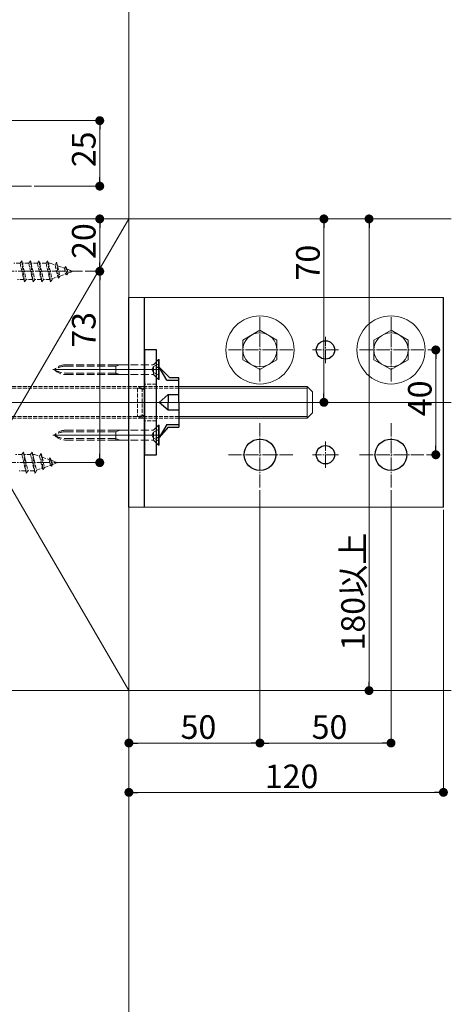
# Model space of a CAD drawing. Extents: x 0 to 1980, y 0 to 3205.
# Drawn here: x 1374 to 1538, y 2074 to 2449 of the extents above; entities that cross this region are included whole.
import ezdxf

# ---------------------------------------------------------------- set-up
doc = ezdxf.new("R2010")
doc.units = 0
doc.linetypes.add('YCENTER_1', pattern=[13, 10, -1, 1, -1])
doc.linetypes.add('YHIDDEN_1', pattern=[4, 3, -1])
for name, color, linetype, lineweight in [('YKK_12', 2, 'CONTINUOUS', 13), ('YKK_13', 4, 'CONTINUOUS', 13), ('YKK_D', 6, 'CONTINUOUS', 13), ('YSS_K', 3, 'CONTINUOUS', 13)]:
    doc.layers.add(name, color=color, linetype=linetype, lineweight=lineweight)
doc.styles.get("Standard").update_dxf_attribs({"font": 'txt', "bigfont": 'BIGFONT'})

msp = doc.modelspace()

# ---------------------------------------------------------------- linework, layer by layer
at = {"layer": 'YKK_12'}
for p, q in [((1255, 2385.71), (1378.37, 2385.71)), ((1386.49, 2315.71), (1427.89, 2315.71)), ((1287.5, 2303.21), (1538.5, 2303.21)), ((1386.49, 2290.71), (1427.89, 2290.71))]:
    msp.add_line(p, q, dxfattribs=at)
at = {"layer": 'YKK_12', "linetype": 'YCENTER_1', "ltscale": 0.5}
for p, q in [((1397.79, 2353.21), (1295.39, 2353.21)), ((1391.89, 2280.21), (1289.49, 2280.21))]:
    msp.add_line(p, q, dxfattribs=at)
at = {"layer": 'YKK_12', "linetype": 'YCENTER_1', "lineweight": 13, "ltscale": 0.5}
for p, q in [((1465.5, 2335.71), (1465.5, 2310.71)), ((1515.5, 2335.71), (1515.5, 2310.71)), ((1490.5, 2318.21), (1490.5, 2328.21)), ((1478, 2323.21), (1453, 2323.21)), ((1495.5, 2323.21), (1485.5, 2323.21)), ((1528, 2323.21), (1503, 2323.21)), ((1441.05, 2303.21), (1417.11, 2303.21)), ((1465.5, 2270.71), (1465.5, 2295.71)), ((1515.5, 2270.71), (1515.5, 2295.71)), ((1490.5, 2278.21), (1490.5, 2288.21)), ((1478, 2283.21), (1453, 2283.21)), ((1495.5, 2283.21), (1485.5, 2283.21)), ((1528, 2283.21), (1503, 2283.21))]:
    msp.add_line(p, q, dxfattribs=at)
at = {"layer": 'YKK_13', "linetype": 'YHIDDEN_1', "ltscale": 0.5}
for p, q in [((1374, 2356.31), (1371.6, 2356.31)), ((1374, 2356.31), (1374.6, 2357.21)), ((1374, 2356.31), (1375.38, 2350.11)), ((1374.6, 2357.21), (1375.68, 2349.21)), ((1374.6, 2357.21), (1374.9, 2356.31)), ((1377.3, 2356.31), (1374.9, 2356.31)), ((1374.9, 2356.31), (1376.28, 2350.11)), ((1377.3, 2356.31), (1377.9, 2357.21)), ((1377.3, 2356.31), (1378.68, 2350.11)), ((1377.9, 2357.21), (1378.98, 2349.21)), ((1377.9, 2357.21), (1378.2, 2356.31)), ((1380.6, 2356.31), (1378.2, 2356.31)), ((1378.2, 2356.31), (1379.58, 2350.11)), ((1380.6, 2356.31), (1381.2, 2357.21)), ((1380.6, 2356.31), (1381.98, 2350.11)), ((1381.2, 2357.21), (1382.28, 2349.21)), ((1381.2, 2357.21), (1381.5, 2356.31)), ((1383.9, 2356.31), (1381.5, 2356.31)), ((1381.5, 2356.31), (1382.88, 2350.11)), ((1383.9, 2356.31), (1384.5, 2357.21)), ((1383.9, 2356.31), (1385.28, 2350.11)), ((1384.5, 2357.21), (1385.58, 2349.21)), ((1384.5, 2357.21), (1384.8, 2356.31)), ((1385.4, 2356.31), (1384.8, 2356.31)), ((1384.8, 2356.31), (1386.18, 2350.11)), ((1385.4, 2356.31), (1387.35, 2355.63)), ((1387.88, 2356.64), (1387.35, 2355.63)), ((1387.88, 2356.64), (1388.68, 2350.65)), ((1387.88, 2356.64), (1388.32, 2355.3)), ((1387.35, 2355.63), (1388.35, 2351.12)), ((1388.32, 2355.3), (1390.92, 2354.4)), ((1388.32, 2355.3), (1389.19, 2351.41)), ((1389.19, 2351.41), (1391.42, 2352.18)), ((1390.92, 2354.4), (1391.38, 2355.1)), ((1390.92, 2354.4), (1391.42, 2352.18)), ((1391.38, 2355.1), (1391.9, 2354.07)), ((1391.38, 2355.1), (1391.82, 2351.82)), ((1391.42, 2352.18), (1391.82, 2351.82)), ((1391.82, 2351.82), (1392.25, 2352.47)), ((1391.9, 2354.07), (1394.4, 2353.21)), ((1391.9, 2354.07), (1392.25, 2352.47)), ((1392.25, 2352.47), (1394.4, 2353.21)), ((1375.38, 2350.11), (1372.98, 2350.11)), ((1375.38, 2350.11), (1375.68, 2349.21)), ((1375.68, 2349.21), (1376.28, 2350.11)), ((1378.68, 2350.11), (1376.28, 2350.11)), ((1378.68, 2350.11), (1378.98, 2349.21)), ((1378.98, 2349.21), (1379.58, 2350.11)), ((1381.98, 2350.11), (1379.58, 2350.11)), ((1381.98, 2350.11), (1382.28, 2349.21)), ((1382.28, 2349.21), (1382.88, 2350.11)), ((1385.28, 2350.11), (1382.88, 2350.11)), ((1385.28, 2350.11), (1385.58, 2349.21)), ((1385.58, 2349.21), (1386.18, 2350.11)), ((1386.12, 2350.36), (1388.35, 2351.12)), ((1388.35, 2351.12), (1388.68, 2350.65)), ((1388.68, 2350.65), (1389.19, 2351.41)), ((1434.5, 2309.21), (1306, 2309.21)), ((1434.5, 2308.61), (1306, 2308.61)), ((1418.8, 2308.61), (1420.5, 2309.21)), ((1420.5, 2308.26), (1418.8, 2308.61)), ((1418.8, 2308.61), (1418.8, 2297.81)), ((1420.5, 2309.21), (1421.5, 2309.21)), ((1420.5, 2297.21), (1420.5, 2309.21)), ((1421.5, 2308.26), (1420.5, 2308.26)), ((1434.5, 2297.81), (1306, 2297.81)), ((1434.5, 2297.21), (1306, 2297.21)), ((1420.5, 2298.16), (1418.8, 2297.81)), ((1418.8, 2297.81), (1420.5, 2297.21)), ((1421.5, 2298.16), (1420.5, 2298.16)), ((1421.5, 2297.21), (1420.5, 2297.21)), ((1374.7, 2283.31), (1372.3, 2283.31)), ((1374.7, 2283.31), (1375.3, 2284.21)), ((1374.7, 2283.31), (1376.08, 2277.11)), ((1375.3, 2284.21), (1376.38, 2276.21)), ((1375.3, 2284.21), (1375.6, 2283.31)), ((1378, 2283.31), (1375.6, 2283.31)), ((1375.6, 2283.31), (1376.98, 2277.11)), ((1378, 2283.31), (1378.6, 2284.21)), ((1378, 2283.31), (1379.38, 2277.11)), ((1378.6, 2284.21), (1379.68, 2276.21)), ((1378.6, 2284.21), (1378.9, 2283.31)), ((1379.5, 2283.31), (1378.9, 2283.31)), ((1378.9, 2283.31), (1380.28, 2277.11)), ((1379.5, 2283.31), (1381.45, 2282.63)), ((1381.98, 2283.64), (1381.45, 2282.63)), ((1381.45, 2282.63), (1382.45, 2278.12)), ((1381.98, 2283.64), (1382.78, 2277.65)), ((1381.98, 2283.64), (1382.42, 2282.3)), ((1382.42, 2282.3), (1385.02, 2281.4)), ((1382.42, 2282.3), (1383.29, 2278.41)), ((1385.02, 2281.4), (1385.48, 2282.1)), ((1385.02, 2281.4), (1385.52, 2279.18)), ((1385.48, 2282.1), (1386, 2281.07)), ((1385.48, 2282.1), (1385.92, 2278.82)), ((1386, 2281.07), (1388.5, 2280.21)), ((1386, 2281.07), (1386.35, 2279.47)), ((1376.08, 2277.11), (1373.68, 2277.11)), ((1376.08, 2277.11), (1376.38, 2276.21)), ((1376.38, 2276.21), (1376.98, 2277.11)), ((1379.38, 2277.11), (1376.98, 2277.11)), ((1379.38, 2277.11), (1379.68, 2276.21)), ((1379.68, 2276.21), (1380.28, 2277.11)), ((1380.22, 2277.36), (1382.45, 2278.12)), ((1382.45, 2278.12), (1382.78, 2277.65)), ((1382.78, 2277.65), (1383.29, 2278.41)), ((1383.29, 2278.41), (1385.52, 2279.18)), ((1385.52, 2279.18), (1385.92, 2278.82)), ((1385.92, 2278.82), (1386.35, 2279.47)), ((1386.35, 2279.47), (1388.5, 2280.21))]:
    msp.add_line(p, q, dxfattribs=at)
at = {"layer": 'YKK_13', "lineweight": 30, "ltscale": 0.5}
for p, q in [((1415.5, 2263.21), (1415.5, 2343.21)), ((1421.5, 2263.21), (1421.5, 2343.21)), ((1535.5, 2263.21), (1535.5, 2343.21))]:
    msp.add_line(p, q, dxfattribs=at)
at = {"layer": 'YKK_13'}
for p, q in [((1415.5, 2343.21), (1535.5, 2343.21)), ((1424.99, 2317.7), (1426.8, 2319.51)), ((1427.09, 2319.51), (1426.8, 2319.51)), ((1426.8, 2311.91), (1426.8, 2319.51)), ((1427.09, 2311.91), (1427.09, 2319.51)), ((1424.99, 2313.71), (1426.8, 2311.91)), ((1426.8, 2311.91), (1427.09, 2311.91)), ((1434.5, 2309.21), (1483.5, 2309.21)), ((1434.5, 2308.61), (1483.5, 2308.61)), ((1434.5, 2297.81), (1483.5, 2297.81)), ((1434.5, 2297.21), (1483.5, 2297.21)), ((1424.99, 2292.7), (1426.8, 2294.51)), ((1427.09, 2294.51), (1426.8, 2294.51)), ((1426.8, 2286.91), (1426.8, 2294.51)), ((1427.09, 2286.91), (1427.09, 2294.51)), ((1424.99, 2288.71), (1426.8, 2286.91)), ((1426.8, 2286.91), (1427.09, 2286.91)), ((1415.5, 2263.21), (1535.5, 2263.21))]:
    msp.add_line(p, q, dxfattribs=at)
at = {"layer": 'YKK_13', "lineweight": 13}
for p, q in [((1459, 2326.96), (1465.5, 2330.71)), ((1465.5, 2330.71), (1472, 2326.96)), ((1509, 2326.96), (1515.5, 2330.71)), ((1515.5, 2330.71), (1522, 2326.96)), ((1459, 2319.45), (1459, 2326.96)), ((1472, 2326.96), (1472, 2319.45)), ((1509, 2319.45), (1509, 2326.96)), ((1522, 2326.96), (1522, 2319.45)), ((1465.5, 2315.7), (1459, 2319.45)), ((1472, 2319.45), (1465.5, 2315.7)), ((1515.5, 2315.7), (1509, 2319.45)), ((1522, 2319.45), (1515.5, 2315.7))]:
    msp.add_line(p, q, dxfattribs=at)
at = {"layer": 'YKK_13', "linetype": 'Continuous', "lineweight": 30, "ltscale": 0.5}
for p, q in [((1421.5, 2323.21), (1421.5, 2283.21)), ((1426, 2323.21), (1421.5, 2323.21)), ((1426, 2283.21), (1426, 2323.21)), ((1426, 2316.64), (1427, 2316.64)), ((1430.99, 2312.71), (1427, 2316.64)), ((1430, 2311.71), (1427, 2316.64)), ((1421.5, 2293.39), (1421.5, 2313.02)), ((1430, 2311.71), (1434.5, 2311.71)), ((1430.99, 2312.71), (1434.5, 2312.71)), ((1434.5, 2303.21), (1434.5, 2312.71)), ((1430.5, 2306.22), (1427, 2303.21)), ((1430.5, 2300.2), (1427, 2303.21)), ((1430.5, 2306.22), (1430.5, 2303.21)), ((1430.5, 2306.22), (1434.5, 2306.22)), ((1430.5, 2300.2), (1430.5, 2303.21)), ((1434.5, 2303.21), (1434.5, 2293.71)), ((1434.5, 2300.2), (1430.5, 2300.2)), ((1430, 2294.71), (1427, 2289.77)), ((1430.5, 2293.71), (1427, 2289.77)), ((1430, 2294.71), (1434.5, 2294.71)), ((1430.5, 2293.71), (1434.5, 2293.71)), ((1426, 2289.77), (1427, 2289.77)), ((1421.5, 2283.21), (1426, 2283.21))]:
    msp.add_line(p, q, dxfattribs=at)
at = {"layer": 'YKK_13', "linetype": 'YHIDDEN_1'}
for p, q in [((1391.41, 2317.58), (1410.51, 2317.58)), ((1391.41, 2317.01), (1410.51, 2317.01)), ((1391.41, 2314.4), (1410.51, 2314.4)), ((1410.51, 2313.83), (1410.51, 2317.58)), ((1410.51, 2317.01), (1412.09, 2317.58)), ((1412.09, 2317.58), (1410.51, 2317.58)), ((1412.09, 2313.83), (1410.51, 2314.4)), ((1412.09, 2317.58), (1424.71, 2317.58)), ((1424.86, 2316.85), (1424.25, 2315.71)), ((1424.86, 2314.56), (1424.25, 2315.71)), ((1427.09, 2317.96), (1424.86, 2316.85)), ((1427.09, 2313.46), (1424.86, 2314.56)), ((1424.94, 2313.83), (1424.94, 2317.58)), ((1391.41, 2313.83), (1410.51, 2313.83)), ((1412.09, 2313.83), (1410.51, 2313.83)), ((1412.09, 2313.83), (1424.71, 2313.83)), ((1391.41, 2292.58), (1410.51, 2292.58)), ((1391.41, 2292.01), (1410.51, 2292.01)), ((1410.51, 2288.83), (1410.51, 2292.58)), ((1410.51, 2292.01), (1412.09, 2292.58)), ((1412.09, 2292.58), (1410.51, 2292.58)), ((1412.09, 2292.58), (1424.71, 2292.58)), ((1427.09, 2292.96), (1424.86, 2291.85)), ((1424.94, 2288.83), (1424.94, 2292.58)), ((1391.41, 2289.4), (1410.51, 2289.4)), ((1391.41, 2288.83), (1410.51, 2288.83)), ((1412.09, 2288.83), (1410.51, 2289.4)), ((1412.09, 2288.83), (1410.51, 2288.83)), ((1412.09, 2288.83), (1424.71, 2288.83)), ((1424.86, 2291.85), (1424.25, 2290.71)), ((1424.86, 2289.56), (1424.25, 2290.71)), ((1427.09, 2288.46), (1424.86, 2289.56))]:
    msp.add_line(p, q, dxfattribs=at)
at = {"layer": 'YKK_13', "linetype": 'YHIDDEN_1', "lineweight": 13, "ltscale": 0.5}
for p, q in [((1426, 2310.21), (1421.5, 2310.21)), ((1426, 2296.21), (1421.5, 2296.21))]:
    msp.add_line(p, q, dxfattribs=at)
at = {"layer": 'YKK_13', "linetype": 'Continuous', "ltscale": 0.5}
for p, q in [((1483.5, 2297.21), (1483.5, 2309.21)), ((1483.5, 2309.21), (1485.5, 2307.21)), ((1485.5, 2307.21), (1485.5, 2299.21)), ((1483.5, 2297.21), (1485.5, 2299.21))]:
    msp.add_line(p, q, dxfattribs=at)
at = {"layer": 'YKK_13'}
for centre in [(1465.5, 2323.21), (1515.5, 2323.21)]:
    msp.add_circle(centre, 13, dxfattribs=at)
at = {"layer": 'YKK_13', "lineweight": 13}
for centre in [(1465.5, 2323.21), (1515.5, 2323.21)]:
    msp.add_circle(centre, 6.5, dxfattribs=at)
at = {"layer": 'YKK_13', "lineweight": 30, "ltscale": 0.5}
for centre, radius in [((1490.5, 2323.21), 3.5), ((1465.5, 2283.21), 6), ((1515.5, 2283.21), 6), ((1490.5, 2283.21), 3.5)]:
    msp.add_circle(centre, radius, dxfattribs=at)
at = {"layer": 'YKK_13', "linetype": 'YHIDDEN_1'}
for centre, radius, start, end in [((1391.41, 2311.66), 5.92, 90, 136.8953), ((1391.41, 2309.21), 7.8, 90, 123.6577), ((1391.41, 2319.75), 5.92, 223.1047, 270), ((1391.41, 2322.2), 7.8, 236.3423, 270), ((1424.71, 2317.98), 0.4, 270, 315), ((1424.71, 2313.43), 0.4, 45, 90), ((1391.41, 2286.66), 5.92, 90, 136.8953), ((1391.41, 2284.21), 7.8, 90, 123.6577), ((1424.71, 2292.98), 0.4, 270, 315), ((1391.41, 2294.75), 5.92, 223.1047, 270), ((1391.41, 2297.2), 7.8, 236.3423, 270), ((1424.71, 2288.43), 0.4, 45, 90)]:
    msp.add_arc(centre, radius, start, end, dxfattribs=at)
at = {"layer": 'YKK_D'}
for p, q in [((1291.5, 2410.71), (1405.38, 2410.71)), ((1404.38, 2407.31), (1404.38, 2389.11)), ((1379.37, 2385.71), (1405.38, 2385.71)), ((1414.5, 2373.21), (1403.38, 2373.21)), ((1416.5, 2373.21), (1508.11, 2373.21)), ((1417.5, 2373.21), (1490.9, 2373.21)), ((1404.38, 2369.81), (1404.38, 2356.61)), ((1489.9, 2306.61), (1489.9, 2369.81)), ((1507.11, 2196.61), (1507.11, 2369.81)), ((1398.79, 2353.21), (1405.38, 2353.21)), ((1398.79, 2353.21), (1405.38, 2353.21)), ((1404.38, 2349.81), (1404.38, 2283.61)), ((1529.5, 2323.21), (1533.58, 2323.21)), ((1532.58, 2319.81), (1532.58, 2286.61)), ((1489.5, 2303.21), (1488.9, 2303.21)), ((1529, 2283.21), (1533.58, 2283.21)), ((1389.5, 2280.21), (1405.38, 2280.21)), ((1465.5, 2269.71), (1465.5, 2172.21)), ((1465.5, 2269.71), (1465.5, 2172.21)), ((1515.5, 2269.71), (1515.5, 2172.21)), ((1415.5, 2262.21), (1415.5, 2153.39)), ((1535.5, 2262.21), (1535.5, 2153.39)), ((1415.5, 2248.71), (1415.5, 2172.21)), ((1416.5, 2193.21), (1508.11, 2193.21)), ((1418.9, 2173.21), (1462.1, 2173.21)), ((1468.9, 2173.21), (1512.1, 2173.21)), ((1418.9, 2154.39), (1532.1, 2154.39))]:
    msp.add_line(p, q, dxfattribs=at)
at = {"layer": 'YKK_D', "linetype": 'ByBlock', "lineweight": -2}
for p, q in [((1404.38, 2409.01), (1404.38, 2407.31)), ((1404.38, 2387.41), (1404.38, 2389.11)), ((1404.38, 2371.51), (1404.38, 2369.81)), ((1489.9, 2371.51), (1489.9, 2369.81)), ((1507.11, 2371.51), (1507.11, 2369.81)), ((1404.38, 2354.91), (1404.38, 2356.61)), ((1404.38, 2351.51), (1404.38, 2349.81)), ((1532.58, 2321.51), (1532.58, 2319.81)), ((1489.9, 2304.91), (1489.9, 2306.61)), ((1532.58, 2284.91), (1532.58, 2286.61)), ((1404.38, 2281.91), (1404.38, 2283.61)), ((1507.11, 2194.91), (1507.11, 2196.61)), ((1417.2, 2173.21), (1418.9, 2173.21)), ((1463.8, 2173.21), (1462.1, 2173.21)), ((1467.2, 2173.21), (1468.9, 2173.21)), ((1513.8, 2173.21), (1512.1, 2173.21)), ((1417.2, 2154.39), (1418.9, 2154.39)), ((1533.8, 2154.39), (1532.1, 2154.39))]:
    msp.add_line(p, q, dxfattribs=at)
at = {"layer": 'YKK_D', "linetype": 'ByBlock', "const_width": 1.7}
for points in [[(1404.38, 2409.86, 1), (1404.38, 2411.56, 1)], [(1404.38, 2386.56, 1), (1404.38, 2384.86, 1)], [(1404.38, 2372.36, 1), (1404.38, 2374.06, 1)], [(1489.9, 2372.36, 1), (1489.9, 2374.06, 1)], [(1507.11, 2372.36, 1), (1507.11, 2374.06, 1)], [(1404.38, 2352.36, 1), (1404.38, 2354.06, 1)], [(1404.38, 2354.06, 1), (1404.38, 2352.36, 1)], [(1532.58, 2322.36, 1), (1532.58, 2324.06, 1)], [(1489.9, 2304.06, 1), (1489.9, 2302.36, 1)], [(1532.58, 2284.06, 1), (1532.58, 2282.36, 1)], [(1404.38, 2281.06, 1), (1404.38, 2279.36, 1)], [(1507.11, 2194.06, 1), (1507.11, 2192.36, 1)], [(1416.35, 2173.21, 1), (1414.65, 2173.21, 1)], [(1464.65, 2173.21, 1), (1466.35, 2173.21, 1)], [(1466.35, 2173.21, 1), (1464.65, 2173.21, 1)], [(1514.65, 2173.21, 1), (1516.35, 2173.21, 1)], [(1416.35, 2154.39, 1), (1414.65, 2154.39, 1)], [(1534.65, 2154.39, 1), (1536.35, 2154.39, 1)]]:
    msp.add_lwpolyline(points, format="xyb", close=True, dxfattribs=at)
at = {"layer": 'YSS_K'}
for p, q in [((1415.5, 2373.21), (1415.5, 2631.21)), ((1310.5, 2373.21), (1415.5, 2373.21)), ((1415.5, 2373.21), (1310.5, 2193.21)), ((1310.5, 2373.21), (1415.5, 2193.21)), ((1415.5, 2373.21), (1415.5, 2193.21)), ((1415.5, 2373.21), (1538.5, 2373.21)), ((1415.5, 2205.71), (1415.5, 1967.55)), ((1415.5, 2193.21), (1310.5, 2193.21)), ((1415.5, 2193.21), (1538.5, 2193.21))]:
    msp.add_line(p, q, dxfattribs=at)

# ---------------------------------------------------------------- texts
at = {"layer": 'YKK_D'}
for s, p in [('25', (1402.78, 2392.93)), ('20', (1402.78, 2357.93)), ('70', (1488.3, 2349.71)), ('73', (1402.78, 2324.05)), ('40', (1530.98, 2297.93)), ('180以上', (1505.51, 2208.51))]:
    msp.add_text(s, height=9, rotation=90, dxfattribs=at).set_placement(p)
for s, p in [('50', (1435.22, 2174.81)), ('50', (1485.22, 2174.81)), ('120', (1467.34, 2155.99))]:
    msp.add_text(s, height=9, dxfattribs=at).set_placement(p)

doc.saveas('drawing.dxf')
